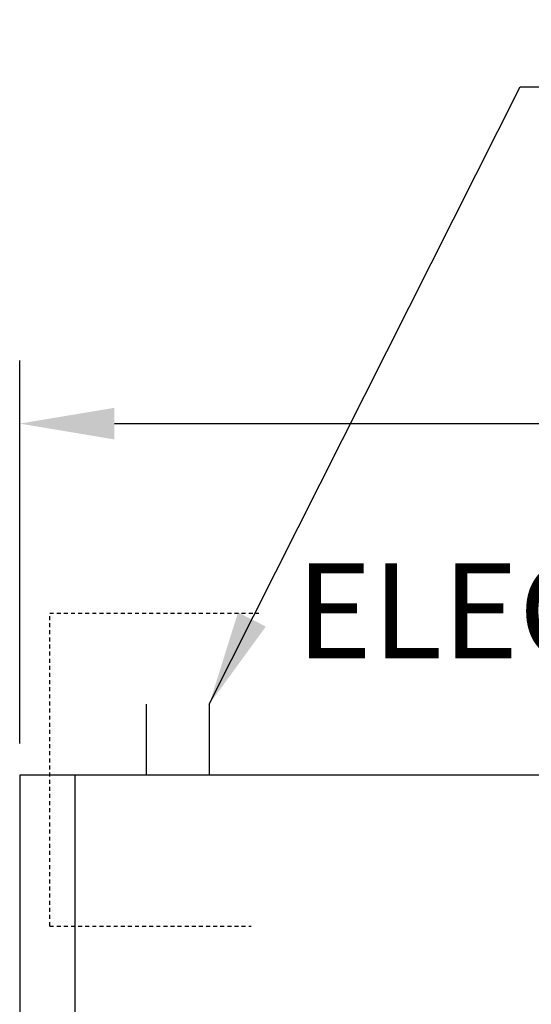
# Model space of a CAD drawing. Extents: x 904 to 1756, y 1395 to 1709.
# Drawn here: x 1324 to 1340, y 1678 to 1709 of the extents above; entities that cross this region are included whole.
import ezdxf

# ---------------------------------------------------------------- set-up
doc = ezdxf.new("R2010")
doc.units = 0
doc.header["$MEASUREMENT"] = 0
doc.header["$PDMODE"] = 2
doc.header["$PDSIZE"] = -2
doc.linetypes.add('HIDDEN2', pattern=[0.1875, 0.125, -0.0625])
doc.layers.get('DEFPOINTS').update_dxf_attribs({"linetype": 'CONTINUOUS'})
for name, color, linetype in [('G-DETL-DIMS', 31, 'CONTINUOUS'), ('G-DETL-FINE', 32, 'CONTINUOUS'), ('G-DETL-HIDN', 32, 'HIDDEN2'), ('G-DETL-TEXT', 31, 'CONTINUOUS')]:
    doc.layers.add(name, color=color, linetype=linetype)
doc.styles.get("Standard").update_dxf_attribs({"font": 'romans.shx'})
doc.dimstyles.new('DIM32', dxfattribs={"dimscale": 32, "dimtxt": 0.09375, "dimasz": 0.09375, "dimexe": 0.0625, "dimexo": 0.03125, "dimgap": 0.03125, "dimtad": 1, "dimdec": 3, "dimzin": 4, "dimdsep": 46, "dimlunit": 5, "dimtxsty": 'Standard', "dimcen": -0.0625, "dimadec": 0, "dimazin": 0, "dimtfac": 1, "dimtdec": 3, "dimtofl": 0, "dimtmove": 0, "dimatfit": 3, "dimfxl": 0.06, "dimfrac": 2, "dimtolj": 1, "dimtzin": 4, "dimarcsym": 0})
doc.dimstyles.new('DIM32$7', dxfattribs={"dimscale": 32, "dimtxt": 0.09375, "dimasz": 0.09375, "dimexe": 0.0625, "dimexo": 0.03125, "dimgap": 0.03125, "dimtad": 0, "dimdec": 3, "dimzin": 4, "dimdsep": 46, "dimlunit": 5, "dimtxsty": 'Standard', "dimcen": -0.0625, "dimadec": 0, "dimazin": 0, "dimtfac": 1, "dimtdec": 3, "dimtofl": 0, "dimtmove": 0, "dimatfit": 3, "dimfxl": 0.06, "dimfrac": 2, "dimtolj": 1, "dimtzin": 4, "dimarcsym": 0})

# ---------------------------------------------------------------- blocks, each defined once
blk = doc.blocks.new('*D8')
at = {"layer": 'DEFPOINTS', "color": 0, "transparency": 16777216}
for p in [(1432.308, 1696.387), (1324.308, 1685.276), (1432.308, 1685.276)]:
    blk.add_point(p, dxfattribs=at)
at = {"layer": 'G-DETL-DIMS', "color": 0, "lineweight": -2, "transparency": 16777216}
for p, q in [((1324.308, 1686.276), (1324.308, 1698.387)), ((1432.308, 1686.276), (1432.308, 1698.387)), ((1327.308, 1696.387), (1429.308, 1696.387))]:
    blk.add_line(p, q, dxfattribs=at)
at = {"layer": 'G-DETL-DIMS', "color": 0, "transparency": 16777216}
for points in [[(1327.308, 1696.887), (1327.308, 1695.887), (1324.308, 1696.387)], [(1429.308, 1696.887), (1429.308, 1695.887), (1432.308, 1696.387)]]:
    blk.add_solid(points, dxfattribs=at)
at = {"layer": 'G-DETL-DIMS', "color": 0, "transparency": 16777216, "insert": (1383.885, 1699.673), "char_height": 3, "attachment_point": 5}
blk.add_mtext('\\A1;108" [2743] PACKAGE WIDTH', dxfattribs=at)

msp = doc.modelspace()

# ---------------------------------------------------------------- linework, layer by layer
at = {"layer": 'G-DETL-FINE'}
for p, q in [((1328.3079, 1687.5154), (1328.3079, 1685.2765)), ((1330.3079, 1687.5154), (1330.3079, 1685.2765)), ((1324.3079, 1685.2765), (1324.3079, 1589.2765)), ((1432.3079, 1685.2765), (1324.3079, 1685.2765)), ((1326.0579, 1685.2765), (1326.0579, 1677.2765))]:
    msp.add_line(p, q, dxfattribs=at)
at = {"layer": 'G-DETL-HIDN'}
for p, q in [((1325.2578, 1680.5037), (1325.2578, 1690.3928)), ((1325.2578, 1690.3928), (1331.8765, 1690.3928)), ((1325.2578, 1680.5037), (1331.6318, 1680.5037))]:
    msp.add_line(p, q, dxfattribs=at)

# ---------------------------------------------------------------- texts
at = {"layer": 'G-DETL-TEXT'}
msp.add_text('ELECTRICAL', height=3, dxfattribs=at).set_placement((1333.0534, 1688.9705))

# ---------------------------------------------------------------- dimensions: what is measured, and where the dimension line sits
at = {"layer": 'G-DETL-DIMS'}
dim = msp.add_linear_dim(base=(1432.3079, 1696.3874), p1=(1324.3079, 1685.2765), p2=(1432.3079, 1685.2765), text='<> PACKAGE WIDTH', dimstyle='DIM32', override={"dimpost": '"'}, dxfattribs=at)
dim.commit()
dim.dimension.update_dxf_attribs({"geometry": '*D8', "text_midpoint": (1383.885, 1696.3874), "dimtype": 160})

# ---------------------------------------------------------------- leaders
at = {"layer": 'G-DETL-TEXT', "annotation_type": 0, "has_hookline": 1, "hookline_direction": 0, "text_width": 29.5714}
msp.add_leader([(1330.3079, 1687.5154), (1340.1425, 1707.0326), (1342.6791, 1707.0326)], dimstyle='DIM32$7', override={"dimgap": 0.03125, "dimtad": 0}, dxfattribs=at)

doc.saveas('drawing.dxf')
